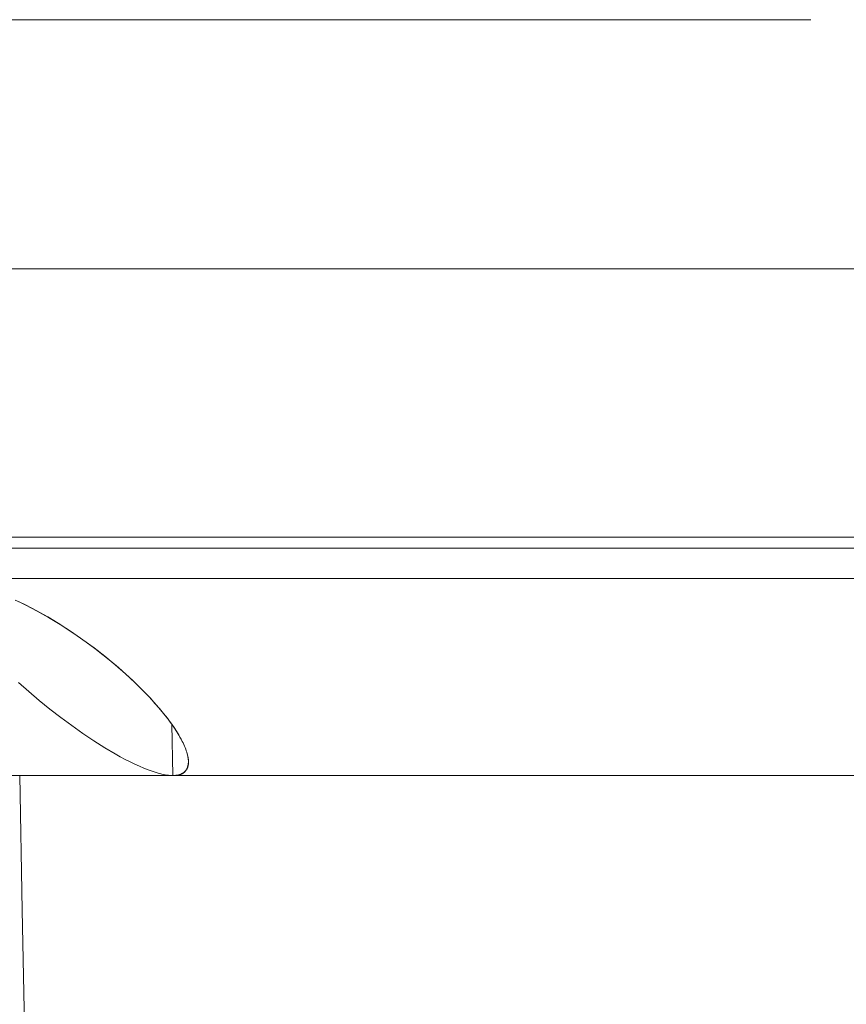
# Model space of a CAD drawing. Units: inches. Extents: x 0 to 16.8, y 0.5 to 11.2.
# Drawn here: x 1.4 to 2.4, y 4.5 to 5.7 of the extents above; entities that cross this region are included whole.
import ezdxf

# ---------------------------------------------------------------- set-up
doc = ezdxf.new("R2010")
doc.units = ezdxf.units.IN
doc.header["$MEASUREMENT"] = 0
doc.layers.add('Layer 1', color=7, linetype='Continuous', lineweight=0)

msp = doc.modelspace()

# ---------------------------------------------------------------- linework, layer by layer
at = {"layer": 'Layer 1', "color": 18, "lineweight": 5, "true_color": 0x000000}
msp.add_line((1.0268, 5.6911), (2.3463, 5.6911), dxfattribs=at)
at = {"layer": 'Layer 1', "color": 250, "lineweight": 9, "true_color": 0x231f20}
for p, q in [((4.8883, 5.3996), (1.0268, 5.3996)), ((1.5986, 4.8665), (1.5999, 4.8065)), ((1.4208, 4.8064), (1.5999, 4.8065)), ((1.6002, 4.8063), (1.4208, 4.8064)), ((1.4208, 4.8063), (1.6003, 4.8063)), ((1.6006, 4.8065), (1.6, 4.8065)), ((1.6003, 4.8063), (3.0961, 4.8064))]:
    msp.add_line(p, q, dxfattribs=at)
for points in [[(1.0378, 5.0855), (1.0378, 5.0855), (4.8788, 5.0855)], [(1.0738, 5.0725), (1.0738, 5.0725), (4.8476, 5.0725)], [(1.0825, 5.0371), (1.0825, 5.0371), (4.8401, 5.0371)], [(1.4154, 5.0118), (1.4217, 5.0089), (1.4281, 5.0058), (1.4346, 5.0025), (1.4412, 4.999), (1.4546, 4.9915), (1.468, 4.9833), (1.4814, 4.9746), (1.4947, 4.9654), (1.5077, 4.9559), (1.5204, 4.946), (1.5326, 4.9359), (1.5444, 4.9256), (1.5555, 4.9153), (1.5618, 4.9091), (1.5679, 4.903), (1.5736, 4.8969), (1.579, 4.8909), (1.5842, 4.885), (1.589, 4.8792), (1.5935, 4.8735), (1.5976, 4.8679)], [(1.4203, 5.0096), (1.4274, 5.0062), (1.4343, 5.0027), (1.4409, 4.9992), (1.4537, 4.9921), (1.4657, 4.9848), (1.4771, 4.9775), (1.488, 4.9701), (1.4985, 4.9627), (1.5086, 4.9553), (1.5182, 4.9478), (1.5275, 4.9402), (1.5364, 4.9327), (1.5449, 4.9252), (1.5531, 4.9176), (1.5597, 4.9112), (1.5661, 4.9048), (1.5723, 4.8984), (1.5781, 4.892), (1.5837, 4.8856), (1.589, 4.8792), (1.594, 4.8729), (1.5986, 4.8665)], [(1.5999, 4.8065), (1.5991, 4.8065), (1.5983, 4.8065), (1.5974, 4.8066), (1.5966, 4.8066), (1.5948, 4.8068), (1.5929, 4.807), (1.591, 4.8074), (1.589, 4.8077), (1.587, 4.8082), (1.5849, 4.8087), (1.5827, 4.8093), (1.5805, 4.8099), (1.5782, 4.8106), (1.5759, 4.8114), (1.5711, 4.8131), (1.5661, 4.8151), (1.5609, 4.8173), (1.5555, 4.8198), (1.55, 4.8224), (1.5443, 4.8253), (1.5385, 4.8284), (1.5325, 4.8317), (1.5203, 4.8389), (1.5075, 4.847), (1.4946, 4.8556), (1.4816, 4.8648), (1.4688, 4.8743), (1.456, 4.8842), (1.4435, 4.8943), (1.4313, 4.9047), (1.4195, 4.9152)], [(1.5986, 4.8665), (1.6021, 4.8614), (1.6053, 4.8564), (1.6068, 4.8539), (1.6082, 4.8515), (1.6095, 4.8491), (1.6108, 4.8468)], [(1.5986, 4.8665), (1.6017, 4.862), (1.6046, 4.8575), (1.6069, 4.8538), (1.609, 4.8501), (1.6109, 4.8464), (1.6119, 4.8446), (1.6127, 4.8427), (1.6135, 4.8409), (1.6143, 4.8391), (1.615, 4.8373), (1.6157, 4.8355), (1.6162, 4.8337), (1.6167, 4.8319), (1.617, 4.831), (1.6172, 4.8301), (1.6174, 4.8292), (1.6176, 4.8283), (1.6178, 4.827), (1.6179, 4.8263), (1.618, 4.8256), (1.6181, 4.825), (1.6181, 4.8243), (1.6182, 4.8237), (1.6182, 4.823)], [(1.6163, 4.8333), (1.6168, 4.8318), (1.6171, 4.8303), (1.6174, 4.8288), (1.6176, 4.8281), (1.6177, 4.8274), (1.6178, 4.8267), (1.6179, 4.826), (1.618, 4.8253), (1.618, 4.8247), (1.6181, 4.824), (1.6181, 4.8234), (1.6181, 4.8227), (1.6181, 4.8221), (1.6181, 4.8215), (1.618, 4.8209), (1.618, 4.8203), (1.6179, 4.8198), (1.6178, 4.8192), (1.6178, 4.8186), (1.6176, 4.8181), (1.6175, 4.8176), (1.6174, 4.817), (1.6172, 4.8165), (1.6171, 4.816), (1.6169, 4.8156), (1.6168, 4.8153), (1.6167, 4.8151), (1.6166, 4.8149), (1.6165, 4.8146), (1.6164, 4.8144), (1.6162, 4.8142), (1.6161, 4.814), (1.616, 4.8137), (1.6159, 4.8135), (1.6157, 4.8133), (1.6156, 4.8131), (1.6155, 4.8129), (1.6153, 4.8127), (1.6152, 4.8125), (1.615, 4.8123), (1.6149, 4.8121), (1.6147, 4.8119), (1.6146, 4.8117), (1.6144, 4.8116), (1.6142, 4.8114), (1.6141, 4.8112), (1.6139, 4.811), (1.6137, 4.8109), (1.6135, 4.8107), (1.6134, 4.8105), (1.6132, 4.8104), (1.613, 4.8102), (1.6128, 4.81), (1.6126, 4.8099), (1.6124, 4.8097), (1.6122, 4.8096), (1.612, 4.8095), (1.6118, 4.8093), (1.6115, 4.8092), (1.6113, 4.8091), (1.6111, 4.8089), (1.6109, 4.8088), (1.6106, 4.8087), (1.6102, 4.8084), (1.6097, 4.8082), (1.6092, 4.808), (1.6086, 4.8078), (1.6081, 4.8076), (1.6076, 4.8075), (1.607, 4.8073), (1.6064, 4.8072), (1.6058, 4.807), (1.6052, 4.8069), (1.6046, 4.8068), (1.604, 4.8067), (1.6033, 4.8066), (1.6027, 4.8066), (1.602, 4.8065), (1.6013, 4.8065), (1.6006, 4.8065)], [(1.6182, 4.823), (1.6182, 4.8225), (1.6182, 4.8219), (1.6182, 4.8214), (1.6182, 4.8209), (1.6181, 4.8204), (1.6181, 4.8198), (1.618, 4.8193), (1.6179, 4.8188), (1.6178, 4.8183), (1.6177, 4.8178), (1.6176, 4.8173), (1.6174, 4.8168), (1.6173, 4.8163), (1.6171, 4.8158), (1.617, 4.8155), (1.6169, 4.8153), (1.6168, 4.815), (1.6167, 4.8148), (1.6165, 4.8144), (1.6163, 4.814), (1.6161, 4.8137), (1.6159, 4.8133), (1.6156, 4.8129), (1.6154, 4.8125), (1.6151, 4.8122), (1.615, 4.812), (1.6148, 4.8118), (1.6147, 4.8116), (1.6145, 4.8114), (1.6144, 4.8113), (1.6142, 4.8111), (1.6141, 4.8109), (1.6139, 4.8108), (1.6137, 4.8106), (1.6135, 4.8104), (1.6134, 4.8103), (1.6132, 4.8101), (1.613, 4.8099), (1.6128, 4.8098), (1.6126, 4.8096), (1.6123, 4.8095), (1.6121, 4.8093), (1.6119, 4.8092), (1.6117, 4.809), (1.6114, 4.8089), (1.6112, 4.8088), (1.6109, 4.8086), (1.6107, 4.8085), (1.6104, 4.8084), (1.6101, 4.8082), (1.6099, 4.8081), (1.6096, 4.808), (1.6093, 4.8079), (1.609, 4.8078), (1.6087, 4.8077), (1.6083, 4.8076), (1.608, 4.8075), (1.6077, 4.8074), (1.6073, 4.8073), (1.6066, 4.8071), (1.6059, 4.807), (1.6051, 4.8068), (1.6043, 4.8067), (1.6034, 4.8066), (1.6025, 4.8066), (1.6016, 4.8065), (1.6006, 4.8065)], [(1.402, 4.8063), (1.402, 4.8063), (1.402, 4.8063), (1.402, 4.8063), (1.4021, 4.8063), (1.4023, 4.8063), (1.4032, 4.8063), (1.4067, 4.8063), (1.4208, 4.8063)], [(1.4733, 3.795), (1.4623, 3.8815), (1.4532, 3.9682), (1.4398, 4.1417), (1.4288, 4.398), (1.4235, 4.6487), (1.4208, 4.8064)], [(1.6, 4.8065), (1.6, 4.8065), (1.6, 4.8065), (1.6, 4.8065), (1.6, 4.8065), (1.6, 4.8065), (1.5999, 4.8065), (1.5999, 4.8065), (1.5999, 4.8065), (1.5999, 4.8065), (1.5999, 4.8065), (1.5999, 4.8065), (1.5999, 4.8065), (1.5999, 4.8065), (1.5999, 4.8065), (1.5999, 4.8065), (1.5999, 4.8065), (1.5999, 4.8065), (1.5999, 4.8065), (1.5999, 4.8065), (1.6, 4.8065), (1.6, 4.8064), (1.6, 4.8064), (1.6, 4.8064), (1.6, 4.8064), (1.6, 4.8064), (1.6, 4.8064), (1.6, 4.8064), (1.6, 4.8064), (1.6, 4.8064), (1.6, 4.8064), (1.6, 4.8064), (1.6, 4.8064), (1.6001, 4.8064), (1.6001, 4.8064), (1.6001, 4.8064), (1.6001, 4.8064), (1.6001, 4.8064), (1.6001, 4.8063), (1.6002, 4.8063), (1.6002, 4.8063), (1.6002, 4.8063), (1.6002, 4.8063), (1.6002, 4.8063), (1.6002, 4.8063), (1.6002, 4.8063), (1.6002, 4.8063), (1.6002, 4.8063), (1.6002, 4.8063), (1.6003, 4.8063), (1.6003, 4.8063)]]:
    msp.add_lwpolyline(points, dxfattribs=at)

doc.saveas('drawing.dxf')
